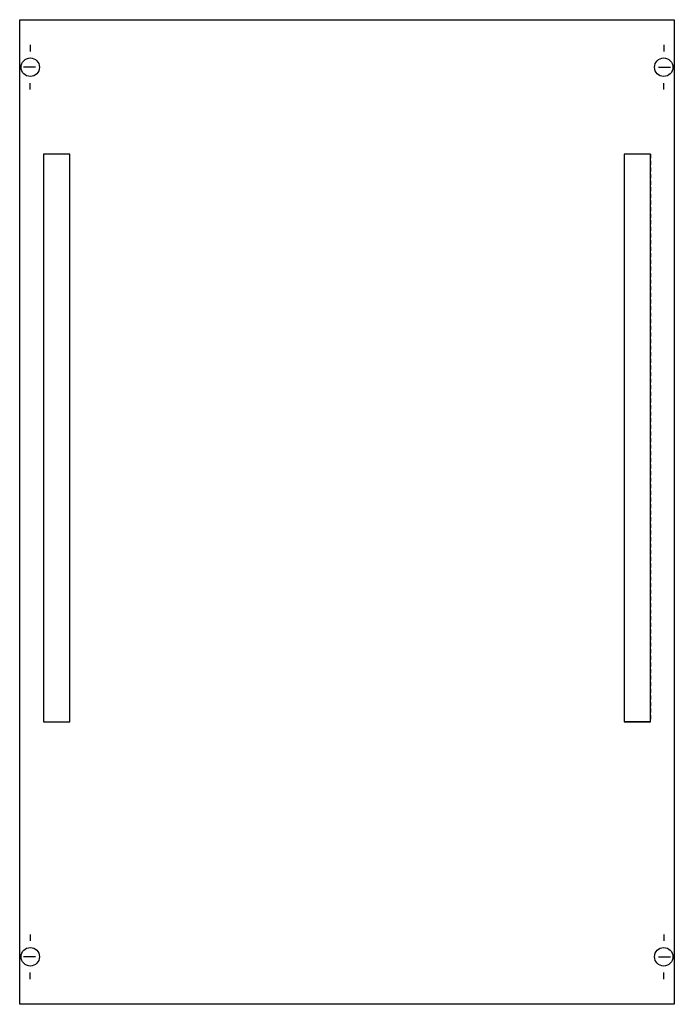
# Model space of a CAD drawing. Extents: x 0.2 to 49.8, y 0.2 to 74.8.
import ezdxf

# ---------------------------------------------------------------- set-up
doc = ezdxf.new("R2010")
doc.units = 0
doc.linetypes.add('L000000020000FFFFFF', pattern=[0])
doc.linetypes.add('L014100020032000000', pattern=[0.5, 0.3, -0.2])
doc.layers.get('0').update_dxf_attribs({"linetype": 'CONTINUOUS'})
doc.layers.add('1', color=7, linetype='CONTINUOUS')
doc.layers.add('31', color=7, linetype='CONTINUOUS')

# ---------------------------------------------------------------- blocks, each defined once
blk = doc.blocks.new('md200')
at = {"layer": '1', "color": 7, "linetype": 'CONTINUOUS'}
for p, q in [((1, 72.9), (1, 72.4)), ((49, 72.9), (49, 72.4)), ((1.4, 71.2), (0.5, 71.2)), ((48.6, 71.2), (49.5, 71.2)), ((1, 69.5), (1, 70)), ((49, 69.5), (49, 70)), ((1, 5.5), (1, 5)), ((49, 5.5), (49, 5)), ((1.4, 3.8), (0.5, 3.8)), ((48.6, 3.8), (49.5, 3.8)), ((1, 2.1), (1, 2.6)), ((49, 2.1), (49, 2.6))]:
    blk.add_line(p, q, dxfattribs=at)
blk.add_lwpolyline([(49.8, 74.8), (49.8, 0.2), (0.2, 0.2), (0.2, 74.8)], close=True, dxfattribs=at)
for centre in [(1, 71.2), (49, 71.2), (1, 3.8), (49, 3.8)]:
    blk.add_circle(centre, 0.7, dxfattribs=at)
at = {"layer": '31', "color": 7, "linetype": 'CONTINUOUS'}
for p, q in [((4, 64.6), (2, 64.6)), ((48, 64.6), (46, 64.6)), ((2, 21.6), (4, 21.6)), ((48, 21.6), (46, 21.6))]:
    blk.add_line(p, q, dxfattribs=at)
at = {"layer": '31', "color": 7, "linetype": 'L014100020032000000'}
for p, q in [((2, 64.6), (2, 21.6)), ((4, 21.6), (4, 64.6)), ((46, 64.6), (46, 21.6)), ((48, 64.6), (48, 21.6))]:
    blk.add_line(p, q, dxfattribs=at)
at = {"layer": '31', "color": 255, "linetype": 'L000000020000FFFFFF'}
for points in [[(4, 21.6), (4, 64.6), (2, 64.6), (2, 21.6)], [(48, 21.6), (48, 64.6), (46, 64.6), (46, 21.6)]]:
    blk.add_lwpolyline(points, close=True, dxfattribs=at)

msp = doc.modelspace()

# ---------------------------------------------------------------- block references
msp.add_blockref('md200', (0, 0))

doc.saveas('drawing.dxf')
